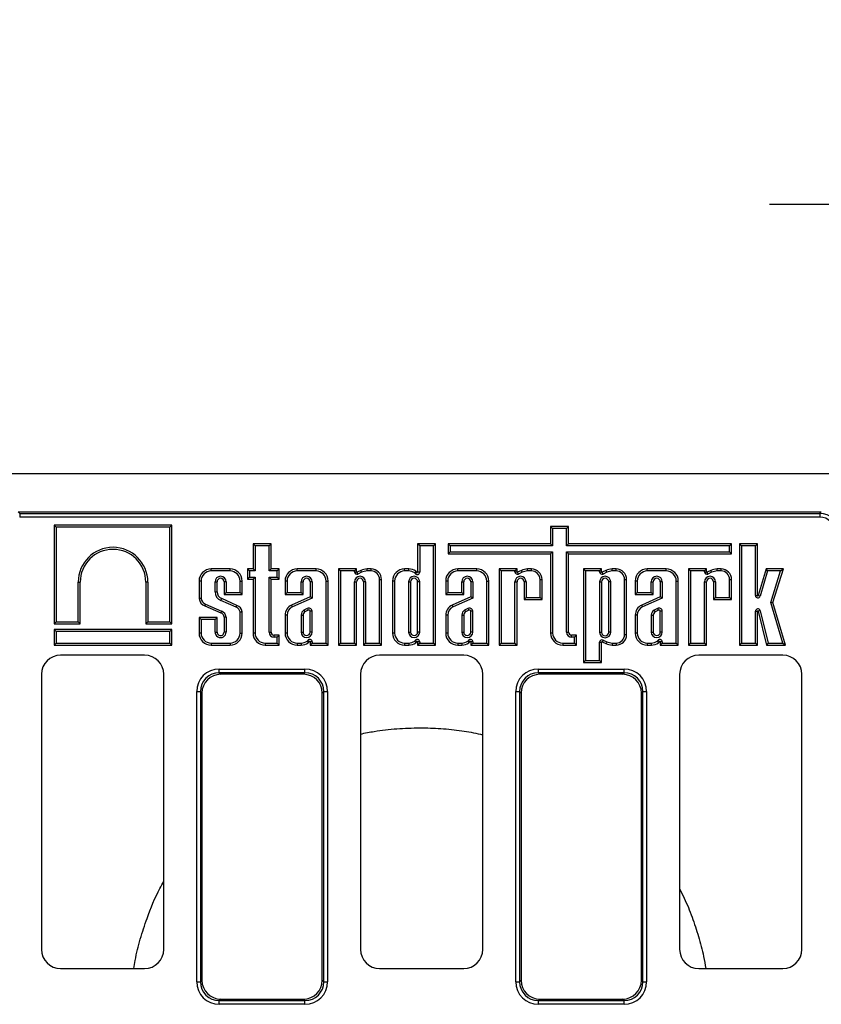
# Model space of a CAD drawing. Units: millimetres. Extents: x 8 to 457, y 1 to 291.
# Drawn here: x 118 to 139, y 120 to 146 of the extents above; entities that cross this region are included whole.
import ezdxf

# ---------------------------------------------------------------- set-up
doc = ezdxf.new("R2010")
doc.units = ezdxf.units.MM
doc.layers.add('FORMAT', color=7, linetype='Continuous')
doc.styles.add('SLDTEXTSTYLE1', font='TXT', dxfattribs={"width": 0.7})
doc.dimstyles.new('SLDDIMSTYLE1', dxfattribs={"dimtxt": 3.393075, "dimasz": 3.5, "dimexe": 0, "dimexo": 0.0625, "dimgap": 0.848269, "dimtad": 1, "dimlfac": 10, "dimrnd": 1e-09, "dimzin": 12, "dimdsep": 46, "dimtxsty": 'SLDTEXTSTYLE1', "dimsah": 1, "dimcen": 0.09, "dimadec": 0, "dimazin": 3, "dimtfac": 1, "dimtmove": 0, "dimatfit": 0, "dimfxl": 0, "dimfrac": 2, "dimtolj": 1, "dimtzin": 12, "dimarcsym": 0})

# ---------------------------------------------------------------- blocks, each defined once
blk = doc.blocks.new('_D_3')
at = {"layer": 'FORMAT'}
for p, q in [((143.849, 129.568), (143.849, 141.859)), ((147.049, 129.568), (147.049, 141.859)), ((143.849, 140.859), (137.849, 140.859)), ((143.849, 140.859), (147.049, 140.859)), ((147.049, 140.859), (155.967, 140.859))]:
    blk.add_line(p, q, dxfattribs=at)
for points in [[(143.849, 140.859), (140.349, 141.359), (140.349, 140.359)], [(147.049, 140.859), (150.549, 140.359), (150.549, 141.359)]]:
    blk.add_solid(points, dxfattribs=at)
at = {"layer": 'FORMAT', "insert": (151.872, 145.634), "char_height": 3.7042, "attachment_point": 1, "style": 'SLDTEXTSTYLE1'}
blk.add_mtext('32', dxfattribs=at)

msp = doc.modelspace()

# ---------------------------------------------------------------- linework, layer by layer
at = {"color": 7, "linetype": 'Continuous', "lineweight": 25}
for p, q in [((153.6991, 133.8178), (53.6991, 133.8178)), ((118.1915, 132.8178), (139.2067, 132.8178)), ((118.1915, 132.8178), (118.2298, 132.7795)), ((118.2298, 132.7795), (139.1683, 132.7795)), ((118.2298, 132.7795), (118.2298, 132.681)), ((139.1683, 132.7795), (139.2067, 132.8178)), ((139.1683, 132.7795), (139.1683, 132.681)), ((139.1683, 132.681), (118.2298, 132.681)), ((119.1832, 132.4149), (119.1303, 132.4678)), ((119.1303, 132.4678), (119.1303, 129.8878)), ((122.2129, 132.4678), (119.1303, 132.4678)), ((122.16, 132.4149), (122.2129, 132.4678)), ((122.2129, 129.8878), (122.2129, 132.4678)), ((119.1832, 132.4149), (119.1832, 129.9407)), ((122.16, 132.4149), (119.1832, 132.4149)), ((122.16, 129.9407), (122.16, 132.4149)), ((132.1765, 132.3807), (132.1236, 132.4336)), ((132.1236, 132.4336), (132.1236, 131.9816)), ((132.5943, 132.4336), (132.1236, 132.4336)), ((132.1765, 132.3807), (132.1765, 131.9287)), ((132.5414, 132.3807), (132.1765, 132.3807)), ((132.5414, 132.3807), (132.5943, 132.4336)), ((132.5414, 131.9287), (132.5414, 132.3807)), ((132.5943, 131.9816), (132.5943, 132.4336)), ((124.3893, 131.9287), (124.3364, 131.9816)), ((124.3364, 131.9816), (124.3364, 131.3251)), ((124.8071, 131.9816), (124.3364, 131.9816)), ((124.7542, 131.9287), (124.8071, 131.9816)), ((124.8071, 131.3251), (124.8071, 131.9816)), ((128.6969, 131.9287), (128.644, 131.9816)), ((128.644, 131.9816), (128.644, 131.2405)), ((129.1147, 131.9816), (128.644, 131.9816)), ((129.0618, 131.9287), (129.1147, 131.9816)), ((129.1147, 129.3318), (129.1147, 131.9816)), ((129.4944, 131.9287), (129.4415, 131.9816)), ((132.1236, 131.9816), (129.4415, 131.9816)), ((129.4415, 131.9816), (129.4415, 131.7193)), ((132.1765, 131.9287), (132.1236, 131.9816)), ((132.5414, 131.9287), (132.5943, 131.9816)), ((136.8587, 131.9816), (132.5943, 131.9816)), ((136.8058, 131.9287), (136.8587, 131.9816)), ((136.8587, 131.7193), (136.8587, 131.9816)), ((137.1197, 131.9261), (137.0668, 131.979)), ((137.0668, 131.979), (137.0668, 129.3318)), ((137.5375, 131.979), (137.0668, 131.979)), ((137.4846, 131.9261), (137.5375, 131.979)), ((137.5375, 130.6288), (137.5375, 131.979)), ((124.3893, 131.9287), (124.3893, 131.2722)), ((124.7542, 131.9287), (124.3893, 131.9287)), ((124.7542, 131.2722), (124.7542, 131.9287)), ((128.6969, 131.9287), (128.6969, 131.2405)), ((129.0618, 131.9287), (128.6969, 131.9287)), ((129.0618, 129.3847), (129.0618, 131.9287)), ((129.4944, 131.7722), (129.4415, 131.7193)), ((129.4415, 131.7193), (132.1236, 131.7193)), ((132.1765, 131.9287), (129.4944, 131.9287)), ((129.4944, 131.9287), (129.4944, 131.7722)), ((129.4944, 131.7722), (132.1765, 131.7722)), ((132.1765, 131.7722), (132.1236, 131.7193)), ((132.1236, 131.7193), (132.1236, 129.6474)), ((132.1765, 131.7722), (132.1765, 129.6474)), ((136.8058, 131.9287), (132.5414, 131.9287)), ((132.5414, 129.6714), (132.5414, 131.7722)), ((132.5414, 131.7722), (132.5943, 131.7193)), ((132.5414, 131.7722), (136.8058, 131.7722)), ((132.5943, 129.6714), (132.5943, 131.7193)), ((132.5943, 131.7193), (136.8587, 131.7193)), ((136.8058, 131.7722), (136.8058, 131.9287)), ((136.8058, 131.7722), (136.8587, 131.7193)), ((137.1197, 131.9261), (137.1197, 129.3847)), ((137.4846, 131.9261), (137.1197, 131.9261)), ((137.4846, 130.6288), (137.4846, 131.9261)), ((123.2389, 131.2722), (123.2389, 131.3251)), ((123.7342, 131.3251), (123.2389, 131.3251)), ((123.7342, 131.2722), (123.2389, 131.2722)), ((123.7342, 131.2722), (123.7342, 131.3251)), ((124.2433, 131.2722), (124.1904, 131.3251)), ((124.3364, 131.3251), (124.1904, 131.3251)), ((124.1904, 131.3251), (124.1904, 131.0561)), ((124.2433, 131.2722), (124.2433, 131.109)), ((124.3893, 131.2722), (124.2433, 131.2722)), ((124.3893, 131.2722), (124.3364, 131.3251)), ((124.7542, 131.2722), (124.8071, 131.3251)), ((124.9634, 131.2722), (124.7542, 131.2722)), ((125.0163, 131.3251), (124.8071, 131.3251)), ((124.9634, 131.2722), (125.0163, 131.3251)), ((124.9634, 131.109), (124.9634, 131.2722)), ((125.0163, 131.0561), (125.0163, 131.3251)), ((125.4894, 131.2722), (125.4894, 131.3251)), ((125.9847, 131.3251), (125.4894, 131.3251)), ((125.9847, 131.2722), (125.4894, 131.2722)), ((125.9847, 131.2722), (125.9847, 131.3251)), ((126.6251, 131.2722), (126.5722, 131.3251)), ((126.5722, 131.3251), (126.5722, 129.3318)), ((127.043, 131.3251), (126.5722, 131.3251)), ((126.6251, 131.2722), (126.6251, 129.3847)), ((126.9901, 131.2722), (126.6251, 131.2722)), ((126.9901, 131.2722), (127.043, 131.3251)), ((126.9901, 131.2495), (126.9901, 131.2722)), ((126.9901, 131.2495), (127.043, 131.2495)), ((127.043, 131.2495), (127.043, 131.3251)), ((127.1567, 131.2873), (127.0572, 131.2404)), ((127.0798, 131.1926), (127.0572, 131.2404)), ((127.1773, 131.2385), (127.0798, 131.1926)), ((127.4229, 131.3251), (127.3192, 131.3251)), ((127.4229, 131.2722), (127.3218, 131.2722)), ((127.4229, 131.2722), (127.4229, 131.3251)), ((128.3038, 131.2722), (128.3038, 131.3251)), ((128.4098, 131.3251), (128.3038, 131.3251)), ((128.4084, 131.2722), (128.3038, 131.2722)), ((128.5828, 131.204), (128.6259, 131.2347)), ((128.6969, 131.2405), (128.644, 131.2405)), ((129.6937, 131.2722), (129.6937, 131.3251)), ((130.189, 131.3251), (129.6937, 131.3251)), ((130.189, 131.2722), (129.6937, 131.2722)), ((130.189, 131.2722), (130.189, 131.3251)), ((130.8258, 131.2722), (130.7729, 131.3251)), ((131.2436, 131.3251), (130.7729, 131.3251)), ((130.7729, 131.3251), (130.7729, 129.3318)), ((131.1907, 131.2722), (130.8258, 131.2722)), ((130.8258, 131.2722), (130.8258, 129.3847)), ((131.1907, 131.2722), (131.2436, 131.3251)), ((131.1907, 131.2495), (131.1907, 131.2722)), ((131.1907, 131.2495), (131.2436, 131.2495)), ((131.2436, 131.2495), (131.2436, 131.3251)), ((131.3573, 131.2873), (131.2578, 131.2404)), ((131.2804, 131.1926), (131.2578, 131.2404)), ((131.3779, 131.2385), (131.2804, 131.1926)), ((131.6235, 131.3251), (131.5198, 131.3251)), ((131.6235, 131.2722), (131.5224, 131.2722)), ((131.6235, 131.2722), (131.6235, 131.3251)), ((133.0394, 131.2722), (132.9866, 131.3251)), ((133.4573, 131.3251), (132.9866, 131.3251)), ((132.9866, 131.3251), (132.9866, 128.878)), ((133.0394, 131.2722), (133.0394, 128.9309)), ((133.4044, 131.2722), (133.0394, 131.2722)), ((133.4044, 131.2722), (133.4573, 131.3251)), ((133.4044, 131.2495), (133.4044, 131.2722)), ((133.4044, 131.2495), (133.4573, 131.2495)), ((133.4573, 131.2495), (133.4573, 131.3251)), ((133.571, 131.2873), (133.4715, 131.2404)), ((133.4941, 131.1926), (133.4715, 131.2404)), ((133.5916, 131.2385), (133.4941, 131.1926)), ((133.8372, 131.3251), (133.7335, 131.3251)), ((133.8372, 131.2722), (133.7361, 131.2722)), ((133.8372, 131.2722), (133.8372, 131.3251)), ((134.6531, 131.2722), (134.6531, 131.3251)), ((135.1484, 131.3251), (134.6531, 131.3251)), ((135.1484, 131.2722), (134.6531, 131.2722)), ((135.1484, 131.2722), (135.1484, 131.3251)), ((135.7851, 131.2722), (135.7322, 131.3251)), ((136.203, 131.3251), (135.7322, 131.3251)), ((135.7322, 131.3251), (135.7322, 129.3318)), ((136.1501, 131.2722), (135.7851, 131.2722)), ((135.7851, 131.2722), (135.7851, 129.3847)), ((136.1501, 131.2722), (136.203, 131.3251)), ((136.1501, 131.2495), (136.1501, 131.2722)), ((136.1501, 131.2495), (136.203, 131.2495)), ((136.203, 131.2495), (136.203, 131.3251)), ((136.3167, 131.2873), (136.2172, 131.2404)), ((136.2398, 131.1926), (136.2172, 131.2404)), ((136.3373, 131.2385), (136.2398, 131.1926)), ((136.5829, 131.3251), (136.4792, 131.3251)), ((136.5829, 131.2722), (136.4818, 131.2722)), ((136.5829, 131.2722), (136.5829, 131.3251)), ((137.7615, 131.3251), (137.5571, 130.626)), ((137.8012, 131.2722), (137.6078, 130.6112)), ((137.8012, 131.2722), (137.7615, 131.3251)), ((138.2142, 131.3251), (137.7615, 131.3251)), ((138.1422, 131.2722), (137.8012, 131.2722)), ((137.883, 130.4445), (138.1422, 131.2722)), ((137.9383, 130.4441), (138.2142, 131.3251)), ((138.1422, 131.2722), (138.2142, 131.3251)), ((119.7598, 130.9791), (119.8127, 130.9791)), ((119.7598, 129.9407), (119.7598, 130.9791)), ((119.8127, 129.8878), (119.8127, 130.9791)), ((121.5834, 130.9791), (121.5305, 130.9791)), ((121.5305, 130.9791), (121.5305, 129.8878)), ((121.5834, 130.9791), (121.5834, 129.9407)), ((122.9763, 131.0095), (122.9234, 131.0095)), ((122.9234, 131.0095), (122.9234, 130.5492)), ((122.9763, 131.0095), (122.9763, 130.5535)), ((123.3412, 130.726), (123.3412, 130.9874)), ((123.3412, 130.9874), (123.3941, 130.9874)), ((123.3941, 130.726), (123.3941, 130.9874)), ((123.632, 130.9874), (123.5791, 130.9874)), ((123.5791, 130.9874), (123.5791, 130.6577)), ((123.632, 130.9874), (123.632, 130.7106)), ((123.9969, 130.7106), (123.9969, 131.0095)), ((123.9969, 131.0095), (124.0498, 131.0095)), ((124.0498, 130.6577), (124.0498, 131.0095)), ((124.2433, 131.109), (124.1904, 131.0561)), ((124.1904, 131.0561), (124.3364, 131.0561)), ((124.2433, 131.109), (124.3893, 131.109)), ((124.3893, 131.109), (124.3364, 131.0561)), ((124.3364, 131.0561), (124.3364, 129.6474)), ((124.3893, 131.109), (124.3893, 129.6474)), ((124.7542, 131.109), (124.9634, 131.109)), ((124.7542, 129.6714), (124.7542, 131.109)), ((124.7542, 131.109), (124.8071, 131.0561)), ((124.8071, 129.6714), (124.8071, 131.0561)), ((124.8071, 131.0561), (125.0163, 131.0561)), ((124.9634, 131.109), (125.0163, 131.0561)), ((125.2267, 131.0095), (125.1738, 131.0095)), ((125.1738, 131.0095), (125.1738, 130.6577)), ((125.2267, 131.0095), (125.2267, 130.7106)), ((125.5916, 130.7106), (125.5916, 130.9874)), ((125.5916, 130.9874), (125.6445, 130.9874)), ((125.6445, 130.6577), (125.6445, 130.9874)), ((125.8824, 130.9874), (125.8295, 130.9874)), ((125.8295, 130.9874), (125.8295, 130.5982)), ((125.8824, 130.9874), (125.8824, 130.564)), ((126.2473, 129.3847), (126.2473, 131.0095)), ((126.2473, 131.0095), (126.3002, 131.0095)), ((126.3002, 129.3318), (126.3002, 131.0095)), ((126.9901, 129.3847), (126.9901, 130.9874)), ((126.9901, 130.9874), (127.043, 130.9874)), ((127.043, 129.3318), (127.043, 130.9874)), ((127.2808, 130.9874), (127.2279, 130.9874)), ((127.2279, 130.9874), (127.2279, 129.3318)), ((127.2808, 130.9874), (127.2808, 129.3847)), ((127.6458, 129.3847), (127.6458, 131.0493)), ((127.6458, 131.0493), (127.6987, 131.0493)), ((127.6987, 129.3318), (127.6987, 131.0493)), ((128.0412, 131.0095), (127.9883, 131.0095)), ((127.9883, 131.0095), (127.9883, 129.6474)), ((128.0412, 131.0095), (128.0412, 129.6474)), ((128.4061, 130.9874), (128.4061, 129.6734)), ((128.4061, 130.9874), (128.459, 130.9874)), ((128.459, 130.9874), (128.459, 129.6734)), ((128.6969, 130.9874), (128.644, 130.9874)), ((128.644, 129.6734), (128.644, 130.9874)), ((128.6969, 129.6734), (128.6969, 130.9874)), ((129.4311, 131.0095), (129.3782, 131.0095)), ((129.3782, 131.0095), (129.3782, 130.6577)), ((129.4311, 131.0095), (129.4311, 130.7106)), ((129.796, 130.7106), (129.796, 130.9874)), ((129.796, 130.9874), (129.8489, 130.9874)), ((129.8489, 130.6577), (129.8489, 130.9874)), ((130.0868, 130.9874), (130.0339, 130.9874)), ((130.0339, 130.9874), (130.0339, 130.5982)), ((130.0868, 130.9874), (130.0868, 130.564)), ((130.4517, 131.0095), (130.5046, 131.0095)), ((130.4517, 129.3847), (130.4517, 131.0095)), ((130.5046, 129.3318), (130.5046, 131.0095)), ((131.1907, 129.3847), (131.1907, 130.9874)), ((131.1907, 130.9874), (131.2436, 130.9874)), ((131.2436, 129.3318), (131.2436, 130.9874)), ((131.4815, 130.9874), (131.4286, 130.9874)), ((131.4286, 130.9874), (131.4286, 130.5277)), ((131.4815, 130.9874), (131.4815, 130.5806)), ((131.8464, 131.0493), (131.8993, 131.0493)), ((131.8464, 130.5806), (131.8464, 131.0493)), ((131.8993, 130.5277), (131.8993, 131.0493)), ((133.4044, 130.9874), (133.4573, 130.9874)), ((133.4044, 130.9874), (133.4044, 129.6694)), ((133.4573, 130.9874), (133.4573, 129.6694)), ((133.6952, 130.9874), (133.6423, 130.9874)), ((133.6423, 129.6694), (133.6423, 130.9874)), ((133.6952, 129.6694), (133.6952, 130.9874)), ((134.0601, 131.0493), (134.113, 131.0493)), ((134.0601, 129.6076), (134.0601, 131.0493)), ((134.113, 129.6076), (134.113, 131.0493)), ((134.3904, 131.0095), (134.3375, 131.0095)), ((134.3375, 131.0095), (134.3375, 130.6577)), ((134.3904, 131.0095), (134.3904, 130.7106)), ((134.7553, 130.7106), (134.7553, 130.9874)), ((134.7553, 130.9874), (134.8082, 130.9874)), ((134.8082, 130.6577), (134.8082, 130.9874)), ((135.0461, 130.9874), (134.9932, 130.9874)), ((134.9932, 130.9874), (134.9932, 130.5982)), ((135.0461, 130.9874), (135.0461, 130.564)), ((135.4111, 129.3847), (135.4111, 131.0095)), ((135.4111, 131.0095), (135.464, 131.0095)), ((135.464, 129.3318), (135.464, 131.0095)), ((136.1501, 129.3847), (136.1501, 130.9874)), ((136.1501, 130.9874), (136.203, 130.9874)), ((136.203, 129.3318), (136.203, 130.9874)), ((136.4408, 130.9874), (136.3879, 130.9874)), ((136.3879, 130.9874), (136.3879, 130.5277)), ((136.4408, 130.9874), (136.4408, 130.5806)), ((136.8058, 130.5806), (136.8058, 131.0493)), ((136.8058, 131.0493), (136.8587, 131.0493)), ((136.8587, 130.5277), (136.8587, 131.0493)), ((123.3412, 130.726), (123.3941, 130.726)), ((123.632, 130.7106), (123.5791, 130.6577)), ((123.5791, 130.6577), (124.0498, 130.6577)), ((123.632, 130.7106), (123.9969, 130.7106)), ((123.9969, 130.7106), (124.0498, 130.6577)), ((125.2267, 130.7106), (125.1738, 130.6577)), ((125.1738, 130.6577), (125.6445, 130.6577)), ((125.2267, 130.7106), (125.5916, 130.7106)), ((125.5916, 130.7106), (125.6445, 130.6577)), ((129.4311, 130.7106), (129.3782, 130.6577)), ((129.3782, 130.6577), (129.8489, 130.6577)), ((129.4311, 130.7106), (129.796, 130.7106)), ((129.796, 130.7106), (129.8489, 130.6577)), ((134.3904, 130.7106), (134.3375, 130.6577)), ((134.3375, 130.6577), (134.8082, 130.6577)), ((134.3904, 130.7106), (134.7553, 130.7106)), ((134.7553, 130.7106), (134.8082, 130.6577)), ((123.0963, 130.4067), (123.5116, 130.2233)), ((123.8944, 130.3227), (123.4947, 130.5002)), ((123.9147, 130.3716), (123.5151, 130.549)), ((125.8295, 130.5982), (125.3427, 130.3799)), ((125.8824, 130.564), (125.3648, 130.3319)), ((125.8824, 130.564), (125.8295, 130.5982)), ((130.0339, 130.5982), (129.547, 130.3799)), ((130.0868, 130.564), (129.5691, 130.3319)), ((130.0868, 130.564), (130.0339, 130.5982)), ((131.4815, 130.5806), (131.4286, 130.5277)), ((131.4286, 130.5277), (131.8993, 130.5277)), ((131.4815, 130.5806), (131.8464, 130.5806)), ((131.8464, 130.5806), (131.8993, 130.5277)), ((134.9932, 130.5982), (134.5064, 130.3799)), ((135.0461, 130.564), (134.5285, 130.3319)), ((135.0461, 130.564), (134.9932, 130.5982)), ((136.4408, 130.5806), (136.3879, 130.5277)), ((136.3879, 130.5277), (136.8587, 130.5277)), ((136.4408, 130.5806), (136.8058, 130.5806)), ((136.8058, 130.5806), (136.8587, 130.5277)), ((137.4846, 130.6288), (137.5375, 130.6288)), ((137.6078, 130.6112), (137.5571, 130.626)), ((138.197, 129.3847), (137.883, 130.4445)), ((137.883, 130.4445), (137.9383, 130.4441)), ((138.2679, 129.3318), (137.9383, 130.4441)), ((123.0759, 130.3579), (123.4912, 130.1745)), ((123.9969, 129.6474), (123.9969, 130.2013)), ((124.0498, 129.6474), (124.0498, 130.2062)), ((125.3648, 130.3319), (125.3427, 130.3799)), ((125.7554, 130.2902), (125.6655, 130.2448)), ((125.779, 130.2429), (125.6933, 130.1996)), ((125.8295, 129.6734), (125.8295, 130.2205)), ((125.8824, 129.6734), (125.8824, 130.2265)), ((129.5691, 130.3319), (129.547, 130.3799)), ((129.9598, 130.2902), (129.8698, 130.2448)), ((129.9833, 130.2429), (129.8977, 130.1996)), ((130.0339, 129.6734), (130.0339, 130.2205)), ((130.0868, 129.6734), (130.0868, 130.2265)), ((134.5285, 130.3319), (134.5064, 130.3799)), ((134.9191, 130.2902), (134.8292, 130.2448)), ((134.9427, 130.2429), (134.857, 130.1996)), ((134.9932, 129.6734), (134.9932, 130.2205)), ((135.0461, 129.6734), (135.0461, 130.2265)), ((137.4846, 129.3847), (137.4846, 130.2165)), ((137.4846, 130.2165), (137.5375, 130.2165)), ((137.5375, 129.3318), (137.5375, 130.2165)), ((137.6085, 130.2316), (137.5572, 130.2189)), ((137.5572, 130.2189), (137.7757, 129.3318)), ((137.6085, 130.2316), (137.8171, 129.3847)), ((119.1832, 129.9407), (119.1303, 129.8878)), ((119.1303, 129.8878), (119.8127, 129.8878)), ((119.1832, 129.9407), (119.7598, 129.9407)), ((119.7598, 129.9407), (119.8127, 129.8878)), ((121.5834, 129.9407), (121.5305, 129.8878)), ((121.5305, 129.8878), (122.2129, 129.8878)), ((121.5834, 129.9407), (122.16, 129.9407)), ((122.16, 129.9407), (122.2129, 129.8878)), ((122.9763, 130.0008), (122.9234, 130.0537)), ((123.3941, 130.0537), (122.9234, 130.0537)), ((122.9234, 130.0537), (122.9234, 129.6474)), ((123.3412, 130.0008), (122.9763, 130.0008)), ((122.9763, 130.0008), (122.9763, 129.6474)), ((123.3412, 130.0008), (123.3941, 130.0537)), ((123.3412, 129.6734), (123.3412, 130.0008)), ((123.3941, 129.6734), (123.3941, 130.0537)), ((123.5791, 130.0597), (123.5791, 129.6734)), ((123.632, 130.0624), (123.632, 129.6734)), ((125.2267, 130.115), (125.1738, 130.1152)), ((125.1738, 130.1152), (125.1738, 129.6474)), ((125.2267, 130.115), (125.2267, 129.6474)), ((125.5916, 130.1193), (125.5916, 129.6734)), ((125.6445, 130.1159), (125.6445, 129.6734)), ((129.4311, 130.115), (129.3782, 130.1152)), ((129.3782, 130.1152), (129.3782, 129.6474)), ((129.4311, 130.115), (129.4311, 129.6474)), ((129.796, 130.1193), (129.796, 129.6734)), ((129.8489, 130.1159), (129.8489, 129.6734)), ((134.3904, 130.115), (134.3375, 130.1152)), ((134.3375, 130.1152), (134.3375, 129.6474)), ((134.3904, 130.115), (134.3904, 129.6474)), ((134.7553, 130.1193), (134.7553, 129.6734)), ((134.8082, 130.1159), (134.8082, 129.6734)), ((119.1832, 129.6878), (119.1303, 129.7407)), ((119.1303, 129.7407), (119.1303, 129.3318)), ((122.2129, 129.7407), (119.1303, 129.7407)), ((119.1832, 129.6878), (119.1832, 129.3847)), ((122.16, 129.6878), (119.1832, 129.6878)), ((122.16, 129.6878), (122.2129, 129.7407)), ((122.16, 129.3847), (122.16, 129.6878)), ((122.2129, 129.3318), (122.2129, 129.7407)), ((122.9763, 129.6474), (122.9234, 129.6474)), ((123.3412, 129.6734), (123.3941, 129.6734)), ((123.632, 129.6734), (123.5791, 129.6734)), ((123.9969, 129.6474), (124.0498, 129.6474)), ((124.3893, 129.6474), (124.3364, 129.6474)), ((124.7542, 129.6714), (124.8071, 129.6714)), ((125.2267, 129.6474), (125.1738, 129.6474)), ((125.5916, 129.6734), (125.6445, 129.6734)), ((125.8824, 129.6734), (125.8295, 129.6734)), ((128.0412, 129.6474), (127.9883, 129.6474)), ((128.4061, 129.6734), (128.459, 129.6734)), ((128.6969, 129.6734), (128.644, 129.6734)), ((129.4311, 129.6474), (129.3782, 129.6474)), ((129.796, 129.6734), (129.8489, 129.6734)), ((130.0868, 129.6734), (130.0339, 129.6734)), ((132.1765, 129.6474), (132.1236, 129.6474)), ((132.5414, 129.6714), (132.5943, 129.6714)), ((133.4044, 129.6694), (133.4573, 129.6694)), ((133.6952, 129.6694), (133.6423, 129.6694)), ((134.3904, 129.6474), (134.3375, 129.6474)), ((134.7553, 129.6734), (134.8082, 129.6734)), ((135.0461, 129.6734), (134.9932, 129.6734)), ((119.1832, 129.3847), (119.1303, 129.3318)), ((119.1832, 129.3847), (122.16, 129.3847)), ((122.16, 129.3847), (122.2129, 129.3318)), ((123.2389, 129.3847), (123.7342, 129.3847)), ((123.2389, 129.3847), (123.2389, 129.3318)), ((123.7342, 129.3847), (123.7342, 129.3318)), ((124.6519, 129.3847), (124.9634, 129.3847)), ((124.6519, 129.3847), (124.6519, 129.3318)), ((124.886, 129.5396), (124.886, 129.5925)), ((125.0163, 129.5925), (124.886, 129.5925)), ((124.9634, 129.5396), (124.886, 129.5396)), ((124.9634, 129.5396), (125.0163, 129.5925)), ((124.9634, 129.3847), (124.9634, 129.5396)), ((124.9634, 129.3847), (125.0163, 129.3318)), ((125.0163, 129.3318), (125.0163, 129.5925)), ((125.4894, 129.3847), (125.594, 129.3847)), ((125.4894, 129.3847), (125.4894, 129.3318)), ((125.7684, 129.4529), (125.8114, 129.4221)), ((125.8824, 129.4163), (125.8295, 129.4163)), ((125.8295, 129.4163), (125.8295, 129.3318)), ((125.8824, 129.3847), (125.8295, 129.3318)), ((125.8824, 129.4163), (125.8824, 129.3847)), ((125.8824, 129.3847), (126.2473, 129.3847)), ((126.2473, 129.3847), (126.3002, 129.3318)), ((126.6251, 129.3847), (126.5722, 129.3318)), ((126.6251, 129.3847), (126.9901, 129.3847)), ((126.9901, 129.3847), (127.043, 129.3318)), ((127.2808, 129.3847), (127.2279, 129.3318)), ((127.2808, 129.3847), (127.6458, 129.3847)), ((127.6458, 129.3847), (127.6987, 129.3318)), ((128.3038, 129.3847), (128.4084, 129.3847)), ((128.3038, 129.3847), (128.3038, 129.3318)), ((128.5828, 129.4529), (128.6259, 129.4221)), ((128.6969, 129.4163), (128.644, 129.4163)), ((128.644, 129.4163), (128.644, 129.3318)), ((128.6969, 129.3847), (128.644, 129.3318)), ((128.6969, 129.4163), (128.6969, 129.3847)), ((128.6969, 129.3847), (129.0618, 129.3847)), ((129.0618, 129.3847), (129.1147, 129.3318)), ((129.6937, 129.3847), (129.7983, 129.3847)), ((129.6937, 129.3847), (129.6937, 129.3318)), ((129.9727, 129.4529), (130.0157, 129.4221)), ((130.0868, 129.4163), (130.0339, 129.4163)), ((130.0339, 129.4163), (130.0339, 129.3318)), ((130.0868, 129.3847), (130.0339, 129.3318)), ((130.0868, 129.4163), (130.0868, 129.3847)), ((130.0868, 129.3847), (130.4517, 129.3847)), ((130.4517, 129.3847), (130.5046, 129.3318)), ((130.8258, 129.3847), (130.7729, 129.3318)), ((130.8258, 129.3847), (131.1907, 129.3847)), ((131.1907, 129.3847), (131.2436, 129.3318)), ((132.4391, 129.3847), (132.7506, 129.3847)), ((132.4391, 129.3847), (132.4391, 129.3318)), ((132.6732, 129.5396), (132.6732, 129.5925)), ((132.8035, 129.5925), (132.6732, 129.5925)), ((132.7506, 129.5396), (132.6732, 129.5396)), ((132.7506, 129.5396), (132.8035, 129.5925)), ((132.7506, 129.3847), (132.7506, 129.5396)), ((132.7506, 129.3847), (132.8035, 129.3318)), ((132.8035, 129.3318), (132.8035, 129.5925)), ((133.4044, 128.9309), (133.4044, 129.4074)), ((133.4044, 129.4074), (133.4573, 129.4074)), ((133.4573, 128.878), (133.4573, 129.4074)), ((133.4941, 129.4643), (133.4715, 129.4164)), ((133.4715, 129.4164), (133.571, 129.3696)), ((133.4941, 129.4643), (133.5916, 129.4183)), ((133.7361, 129.3847), (133.8372, 129.3847)), ((133.8372, 129.3847), (133.8372, 129.3318)), ((134.0601, 129.6076), (134.113, 129.6076)), ((134.6531, 129.3847), (134.7577, 129.3847)), ((134.6531, 129.3847), (134.6531, 129.3318)), ((134.9321, 129.4529), (134.9751, 129.4221)), ((135.0461, 129.4163), (134.9932, 129.4163)), ((134.9932, 129.4163), (134.9932, 129.3318)), ((135.0461, 129.3847), (134.9932, 129.3318)), ((135.0461, 129.4163), (135.0461, 129.3847)), ((135.0461, 129.3847), (135.4111, 129.3847)), ((135.4111, 129.3847), (135.464, 129.3318)), ((135.7851, 129.3847), (135.7322, 129.3318)), ((135.7851, 129.3847), (136.1501, 129.3847)), ((136.1501, 129.3847), (136.203, 129.3318)), ((137.1197, 129.3847), (137.0668, 129.3318)), ((137.1197, 129.3847), (137.4846, 129.3847)), ((137.4846, 129.3847), (137.5375, 129.3318)), ((137.8171, 129.3847), (137.7757, 129.3318)), ((137.8171, 129.3847), (138.197, 129.3847)), ((138.197, 129.3847), (138.2679, 129.3318)), ((119.1303, 129.3318), (122.2129, 129.3318)), ((123.2389, 129.3318), (123.7342, 129.3318)), ((124.6519, 129.3318), (125.0163, 129.3318)), ((125.4894, 129.3318), (125.5953, 129.3318)), ((125.8295, 129.3318), (126.3002, 129.3318)), ((126.5722, 129.3318), (127.043, 129.3318)), ((127.2279, 129.3318), (127.6987, 129.3318)), ((128.3038, 129.3318), (128.4098, 129.3318)), ((128.644, 129.3318), (129.1147, 129.3318)), ((129.6937, 129.3318), (129.7997, 129.3318)), ((130.0339, 129.3318), (130.5046, 129.3318)), ((130.7729, 129.3318), (131.2436, 129.3318)), ((132.4391, 129.3318), (132.8035, 129.3318)), ((133.7335, 129.3318), (133.8372, 129.3318)), ((134.6531, 129.3318), (134.759, 129.3318)), ((134.9932, 129.3318), (135.464, 129.3318)), ((135.7322, 129.3318), (136.203, 129.3318)), ((137.0668, 129.3318), (137.5375, 129.3318)), ((137.7757, 129.3318), (138.2679, 129.3318)), ((121.4997, 129.0678), (119.2984, 129.0678)), ((129.8497, 129.0678), (127.6484, 129.0678)), ((133.0394, 128.9309), (132.9866, 128.878)), ((132.9866, 128.878), (133.4573, 128.878)), ((133.0394, 128.9309), (133.4044, 128.9309)), ((133.4044, 128.9309), (133.4573, 128.878)), ((138.1997, 129.0678), (135.9984, 129.0678)), ((123.4531, 128.6061), (123.4531, 128.7046)), ((123.4531, 128.7046), (125.695, 128.7046)), ((123.4531, 128.6061), (123.4915, 128.5678)), ((125.695, 128.6061), (123.4531, 128.6061)), ((125.6567, 128.5678), (125.695, 128.6061)), ((125.695, 128.6061), (125.695, 128.7046)), ((131.8031, 128.6061), (131.8031, 128.7046)), ((131.8031, 128.7046), (134.045, 128.7046)), ((131.8031, 128.6061), (131.8415, 128.5678)), ((134.045, 128.6061), (131.8031, 128.6061)), ((134.0067, 128.5678), (134.045, 128.6061)), ((134.045, 128.6061), (134.045, 128.7046)), ((118.7991, 128.5685), (118.7991, 121.3671)), ((121.9991, 121.3671), (121.9991, 128.5685)), ((125.6567, 128.5678), (123.4915, 128.5678)), ((127.1491, 128.5685), (127.1491, 121.3671)), ((130.3491, 121.3671), (130.3491, 128.5685)), ((134.0067, 128.5678), (131.8415, 128.5678)), ((135.4991, 128.5685), (135.4991, 121.3671)), ((138.6991, 121.3671), (138.6991, 128.5685)), ((122.8623, 128.1137), (122.9607, 128.1137)), ((122.8623, 120.5219), (122.8623, 128.1137)), ((122.9991, 128.0754), (122.9607, 128.1137)), ((122.9607, 128.1137), (122.9607, 120.5219)), ((122.9991, 128.0754), (122.9991, 120.5602)), ((126.1874, 128.1137), (126.1491, 128.0754)), ((126.1491, 120.5602), (126.1491, 128.0754)), ((126.1874, 120.5219), (126.1874, 128.1137)), ((126.1874, 128.1137), (126.2859, 128.1137)), ((126.2859, 128.1137), (126.2859, 120.5219)), ((131.2123, 128.1137), (131.3107, 128.1137)), ((131.2123, 120.5219), (131.2123, 128.1137)), ((131.3491, 128.0754), (131.3107, 128.1137)), ((131.3107, 128.1137), (131.3107, 120.5219)), ((131.3491, 128.0754), (131.3491, 120.5602)), ((134.5374, 128.1137), (134.4991, 128.0754)), ((134.4991, 120.5602), (134.4991, 128.0754)), ((134.5374, 120.5219), (134.5374, 128.1137)), ((134.5374, 128.1137), (134.6359, 128.1137)), ((134.6359, 128.1137), (134.6359, 120.5219)), ((119.2984, 120.8678), (121.4997, 120.8678)), ((127.6484, 120.8678), (129.8497, 120.8678)), ((135.9984, 120.8678), (138.1997, 120.8678)), ((122.8623, 120.5219), (122.9607, 120.5219)), ((122.9607, 120.5219), (122.9991, 120.5602)), ((126.1491, 120.5602), (126.1874, 120.5219)), ((126.1874, 120.5219), (126.2859, 120.5219)), ((131.2123, 120.5219), (131.3107, 120.5219)), ((131.3107, 120.5219), (131.3491, 120.5602)), ((134.4991, 120.5602), (134.5374, 120.5219)), ((134.5374, 120.5219), (134.6359, 120.5219)), ((123.4915, 120.0678), (123.4531, 120.0295)), ((123.4531, 120.0295), (125.695, 120.0295)), ((123.4531, 119.931), (123.4531, 120.0295)), ((125.695, 119.931), (123.4531, 119.931)), ((123.4915, 120.0678), (125.6567, 120.0678)), ((125.695, 120.0295), (125.6567, 120.0678)), ((125.695, 119.931), (125.695, 120.0295)), ((131.8415, 120.0678), (131.8031, 120.0295)), ((131.8031, 120.0295), (134.045, 120.0295)), ((131.8031, 119.931), (131.8031, 120.0295)), ((134.045, 119.931), (131.8031, 119.931)), ((131.8415, 120.0678), (134.0067, 120.0678)), ((134.045, 120.0295), (134.0067, 120.0678)), ((134.045, 119.931), (134.045, 120.0295))]:
    msp.add_line(p, q, dxfattribs=at)
for centre, radius, start, end in [((120.6716, 130.9791), 0.9118, 0.00015, 179.99984), ((120.6716, 130.9791), 0.8589, 0.00016, 179.99984), ((123.2389, 131.0095), 0.3156, 90, 180), ((123.2389, 131.0095), 0.2627, 90, 180), ((123.7342, 131.0095), 0.3156, 0, 90), ((123.7342, 131.0095), 0.2627, 0, 90), ((125.4894, 131.0095), 0.3156, 90, 180), ((125.4894, 131.0095), 0.2627, 90, 180), ((125.9847, 131.0095), 0.3156, 0, 90), ((125.9847, 131.0095), 0.2627, 0, 90), ((127.053, 131.2495), 0.0629, 180, 295.23585), ((127.053, 131.2495), 0.01, 180, 295.23585), ((127.3799, 130.6954), 0.6326, 95.51083, 110.66296), ((127.3799, 130.6954), 0.5797, 95.75696, 110.45878), ((127.4229, 131.0493), 0.2758, 0, 90), ((127.4229, 131.0493), 0.2229, 0, 90), ((128.3038, 131.0095), 0.3156, 90, 180), ((128.3038, 131.0095), 0.2627, 90, 180), ((128.3909, 130.9484), 0.3242, 57.292, 86.91058), ((128.3909, 130.9484), 0.3771, 56.97706, 87.13547), ((128.516, 131.1562), 0.0821, 35.57164, 52.37873), ((128.634, 131.2405), 0.0629, 215.57164, 0), ((128.516, 131.1562), 0.135, 35.57164, 53.42468), ((128.634, 131.2405), 0.01, 215.57164, 0), ((129.6937, 131.0095), 0.3156, 90, 180), ((129.6937, 131.0095), 0.2627, 90, 180), ((130.189, 131.0095), 0.3156, 0, 90), ((130.189, 131.0095), 0.2627, 0, 90), ((131.2536, 131.2495), 0.0629, 180, 295.23585), ((131.2536, 131.2495), 0.01, 180, 295.23585), ((131.5805, 130.6954), 0.6326, 95.51083, 110.66296), ((131.5805, 130.6954), 0.5797, 95.75696, 110.45878), ((131.6235, 131.0493), 0.2758, 0, 90), ((131.6235, 131.0493), 0.2229, 0, 90), ((133.4673, 131.2495), 0.0629, 180, 295.23585), ((133.4673, 131.2495), 0.01, 180, 295.23585), ((133.7942, 130.6954), 0.6326, 95.51083, 110.66296), ((133.7942, 130.6954), 0.5797, 95.75696, 110.45878), ((133.8372, 131.0493), 0.2758, 0, 90), ((133.8372, 131.0493), 0.2229, 0, 90), ((134.6531, 131.0095), 0.3156, 90, 180), ((134.6531, 131.0095), 0.2627, 90, 180), ((135.1484, 131.0095), 0.3156, 0, 90), ((135.1484, 131.0095), 0.2627, 0, 90), ((136.213, 131.2495), 0.0629, 180, 295.23585), ((136.213, 131.2495), 0.01, 180, 295.23585), ((136.5399, 130.6954), 0.6326, 95.51083, 110.66296), ((136.5399, 130.6954), 0.5797, 95.75696, 110.45878), ((136.5829, 131.0493), 0.2758, 0, 90), ((136.5829, 131.0493), 0.2229, 0, 90), ((123.4866, 130.9874), 0.1454, 0.00027, 179.99958), ((123.4866, 130.9874), 0.0925, 0.00042, 179.99958), ((125.737, 130.9874), 0.1454, 0.00024, 179.99962), ((125.737, 130.9874), 0.0925, 0.00038, 179.99962), ((127.1355, 130.9874), 0.1454, 0.00027, 179.99958), ((127.1355, 130.9874), 0.0925, 0.00042, 179.99958), ((128.5515, 130.9874), 0.1454, 0, 180), ((128.5515, 130.9874), 0.0925, 0, 180), ((129.9414, 130.9874), 0.1454, 0.00027, 179.99958), ((129.9414, 130.9874), 0.0925, 0.00042, 179.99958), ((131.3361, 130.9874), 0.1454, 0.00024, 179.99962), ((131.3361, 130.9874), 0.0925, 0.00038, 179.99962), ((133.5498, 130.9874), 0.1454, 0, 180), ((133.5498, 130.9874), 0.0925, 0, 180), ((134.9007, 130.9874), 0.1454, 0.00023, 179.99964), ((134.9007, 130.9874), 0.0925, 0.00036, 179.99964), ((136.2954, 130.9874), 0.1454, 0.00026, 179.99959), ((136.2954, 130.9874), 0.0925, 0.00041, 179.99959), ((123.5843, 130.7262), 0.2431, 180.04658, 248.36115), ((123.5843, 130.7262), 0.1902, 180.05954, 248.66109), ((123.1674, 130.5873), 0.247, 188.87902, 248.24345), ((123.1674, 130.5873), 0.1941, 190.01876, 248.50827), ((137.5475, 130.6288), 0.0629, 180, 343.69547), ((137.5475, 130.6288), 0.01, 180, 343.69547), ((123.4401, 130.0444), 0.1398, 6.30963, 68.58273), ((123.4401, 130.0444), 0.1927, 5.37345, 68.22584), ((123.8349, 130.1686), 0.1652, 11.41482, 68.91809), ((123.8349, 130.1686), 0.2181, 9.93075, 68.54789), ((125.4676, 130.1141), 0.2938, 115.1629, 179.79009), ((125.4676, 130.1141), 0.2409, 115.2688, 179.76818), ((125.7709, 130.0983), 0.1805, 125.74695, 173.32141), ((125.7709, 130.0983), 0.1276, 127.44651, 172.05492), ((125.7947, 130.2102), 0.0892, 10.54272, 116.14427), ((125.7947, 130.2102), 0.0363, 16.56104, 115.77478), ((129.6719, 130.1141), 0.2938, 115.1629, 179.79009), ((129.6719, 130.1141), 0.2409, 115.2688, 179.76818), ((129.9753, 130.0983), 0.1805, 125.74695, 173.32141), ((129.9753, 130.0983), 0.1276, 127.44651, 172.05492), ((129.9991, 130.2102), 0.0892, 10.54272, 116.14427), ((129.9991, 130.2102), 0.0363, 16.56104, 115.77478), ((134.6313, 130.1141), 0.2938, 115.1629, 179.79009), ((134.6313, 130.1141), 0.2409, 115.2688, 179.76818), ((134.9346, 130.0983), 0.1805, 125.74695, 173.32141), ((134.9346, 130.0983), 0.1276, 127.44651, 172.05492), ((134.9584, 130.2102), 0.0892, 10.54272, 116.14427), ((134.9584, 130.2102), 0.0363, 16.56104, 115.77478), ((137.5475, 130.2165), 0.0629, 13.83583, 180), ((137.5475, 130.2165), 0.01, 13.83583, 180), ((123.2389, 129.6474), 0.3156, 180, 270), ((123.2389, 129.6474), 0.2627, 180, 270), ((123.4866, 129.6734), 0.1454, 179.99976, 0.00038), ((123.4866, 129.6734), 0.0925, 179.99962, 0.00038), ((123.7342, 129.6474), 0.2627, 270, 0), ((123.7342, 129.6474), 0.3156, 270, 0), ((124.6519, 129.6474), 0.3156, 180, 270), ((124.6519, 129.6474), 0.2627, 180, 270), ((124.886, 129.6714), 0.1318, 180, 270), ((124.886, 129.6714), 0.0789, 180, 270), ((125.4894, 129.6474), 0.3156, 180, 270), ((125.4894, 129.6474), 0.2627, 180, 270), ((125.737, 129.6734), 0.1454, 180, 0), ((125.737, 129.6734), 0.0925, 180, 0), ((128.3038, 129.6474), 0.3156, 180, 270), ((128.3038, 129.6474), 0.2627, 180, 270), ((128.5515, 129.6734), 0.1454, 180, 0), ((128.5515, 129.6734), 0.0925, 180, 0), ((129.6937, 129.6474), 0.3156, 180, 270), ((129.6937, 129.6474), 0.2627, 180, 270), ((129.9414, 129.6734), 0.1454, 180, 0), ((129.9414, 129.6734), 0.0925, 180, 0), ((132.4391, 129.6474), 0.3156, 180, 270), ((132.4391, 129.6474), 0.2627, 180, 270), ((132.6732, 129.6714), 0.1318, 180, 270), ((132.6732, 129.6714), 0.0789, 180, 270), ((133.5498, 129.6694), 0.1454, 180, 0), ((133.5498, 129.6694), 0.0925, 180, 0), ((134.6531, 129.6474), 0.3156, 180, 270), ((134.6531, 129.6474), 0.2627, 180, 270), ((134.9007, 129.6734), 0.1454, 180, 0), ((134.9007, 129.6734), 0.0925, 180, 0), ((125.5765, 129.7085), 0.3242, 273.08942, 302.708), ((125.5765, 129.7085), 0.3771, 272.86453, 303.02294), ((125.7016, 129.5007), 0.0821, 307.62127, 324.42836), ((125.8195, 129.4163), 0.0629, 0, 144.42836), ((125.7016, 129.5007), 0.135, 306.57532, 324.42836), ((125.8195, 129.4163), 0.01, 0, 144.42836), ((128.3909, 129.7085), 0.3242, 273.08942, 302.708), ((128.3909, 129.7085), 0.3771, 272.86453, 303.02294), ((128.516, 129.5007), 0.0821, 307.62127, 324.42836), ((128.634, 129.4163), 0.0629, 0, 144.42836), ((128.516, 129.5007), 0.135, 306.57532, 324.42836), ((128.634, 129.4163), 0.01, 0, 144.42836), ((129.7808, 129.7085), 0.3242, 273.08942, 302.708), ((129.7808, 129.7085), 0.3771, 272.86453, 303.02294), ((129.9059, 129.5007), 0.0821, 307.62127, 324.42836), ((130.0239, 129.4163), 0.0629, 0, 144.42836), ((129.9059, 129.5007), 0.135, 306.57532, 324.42836), ((130.0239, 129.4163), 0.01, 0, 144.42836), ((133.4673, 129.4074), 0.0629, 64.76415, 180), ((133.4673, 129.4074), 0.01, 64.76415, 180), ((133.7942, 129.9615), 0.6326, 249.33704, 264.48917), ((133.7942, 129.9615), 0.5797, 249.54122, 264.24304), ((133.8372, 129.6076), 0.2229, 270, 0), ((133.8372, 129.6076), 0.2758, 270, 0), ((134.7402, 129.7085), 0.3242, 273.08942, 302.708), ((134.7402, 129.7085), 0.3771, 272.86453, 303.02294), ((134.8653, 129.5007), 0.0821, 307.62127, 324.42836), ((134.9832, 129.4163), 0.0629, 0, 144.42836), ((134.8653, 129.5007), 0.135, 306.57532, 324.42836), ((134.9832, 129.4163), 0.01, 0, 144.42836)]:
    msp.add_arc(centre, radius, start, end, dxfattribs=at)
for centre, major_axis, ratio, start_param, end_param in [((139.1561, 132.2748), (0.3601, 0.3601), 0.9817827, 5.5128663, 7.0535043), ((139.1561, 132.2748), (-0.2915, -0.2915), 0.9702875, 2.3712736, 3.9119117), ((119.2997, 128.5671), (-0.3545, 0.3545), 0.9972647, 5.4991567, 7.0672139), ((121.4984, 128.5671), (0.3545, 0.3545), 0.9972647, 5.4991567, 7.0672139), ((127.6497, 128.5671), (-0.3545, 0.3545), 0.9972647, 5.4991567, 7.0672139), ((129.8484, 128.5671), (0.3545, 0.3545), 0.9972647, 5.4991567, 7.0672139), ((135.9997, 128.5671), (-0.3545, 0.3545), 0.9972647, 5.4991567, 7.0672139), ((138.1984, 128.5671), (0.3545, 0.3545), 0.9972647, 5.4991567, 7.0672139), ((123.4715, 128.0953), (-0.4373, 0.4373), 0.9702875, 5.5128663, 7.0535043), ((123.4715, 128.0953), (0.3686, -0.3686), 0.9590585, 2.3712736, 3.9119117), ((125.6766, 128.0953), (0.4373, 0.4373), 0.9702875, 5.5128663, 7.0535043), ((125.6766, 128.0953), (0.3686, 0.3686), 0.9590585, 5.5128663, 7.0535043), ((131.8215, 128.0953), (-0.4373, 0.4373), 0.9702875, 5.5128663, 7.0535043), ((131.8215, 128.0953), (0.3686, -0.3686), 0.9590585, 2.3712736, 3.9119117), ((134.0266, 128.0953), (0.4373, 0.4373), 0.9702875, 5.5128663, 7.0535043), ((134.0266, 128.0953), (0.3686, 0.3686), 0.9590585, 5.5128663, 7.0535043), ((123.5068, 128.0601), (-0.3644, 0.3644), 0.9702875, 5.5128663, 7.0535043), ((125.6413, 128.0601), (0.3644, 0.3644), 0.9702875, 5.5128663, 7.0535043), ((131.8568, 128.0601), (-0.3644, 0.3644), 0.9702875, 5.5128663, 7.0535043), ((133.9913, 128.0601), (0.3644, 0.3644), 0.9702875, 5.5128663, 7.0535043), ((119.2997, 121.3685), (-0.3545, -0.3545), 0.9972647, 5.4991567, 7.0672139), ((121.4984, 121.3685), (0.3545, -0.3545), 0.9972647, 5.4991567, 7.0672139), ((127.6497, 121.3685), (-0.3545, -0.3545), 0.9972647, 5.4991567, 7.0672139), ((129.8484, 121.3685), (0.3545, -0.3545), 0.9972647, 5.4991567, 7.0672139), ((135.9997, 121.3685), (-0.3545, -0.3545), 0.9972647, 5.4991567, 7.0672139), ((138.1984, 121.3685), (0.3545, -0.3545), 0.9972647, 5.4991567, 7.0672139), ((123.4715, 120.5402), (-0.4373, -0.4373), 0.9702875, 5.5128663, 7.0535043), ((123.4715, 120.5402), (0.3686, 0.3686), 0.9590585, 2.3712736, 3.9119117), ((123.5068, 120.5755), (-0.3644, -0.3644), 0.9702875, 5.5128663, 7.0535043), ((125.6413, 120.5755), (0.3644, -0.3644), 0.9702875, 5.5128663, 7.0535043), ((125.6766, 120.5402), (0.3686, -0.3686), 0.9590585, 5.5128663, 7.0535043), ((125.6766, 120.5402), (0.4373, -0.4373), 0.9702875, 5.5128663, 7.0535043), ((131.8215, 120.5402), (-0.4373, -0.4373), 0.9702875, 5.5128663, 7.0535043), ((131.8215, 120.5402), (0.3686, 0.3686), 0.9590585, 2.3712736, 3.9119117), ((131.8568, 120.5755), (-0.3644, -0.3644), 0.9702875, 5.5128663, 7.0535043), ((133.9913, 120.5755), (0.3644, -0.3644), 0.9702875, 5.5128663, 7.0535043), ((134.0266, 120.5402), (0.3686, -0.3686), 0.9590585, 5.5128663, 7.0535043), ((134.0266, 120.5402), (0.4373, -0.4373), 0.9702875, 5.5128663, 7.0535043)]:
    msp.add_ellipse(centre, major_axis=major_axis, ratio=ratio, start_param=start_param, end_param=end_param, dxfattribs=at)
for points in [[(127.1773, 131.2385), (127.1704, 131.2548), (127.1636, 131.271), (127.1567, 131.2873)], [(127.3218, 131.2722), (127.3209, 131.2898), (127.32, 131.3074), (127.3192, 131.3251)], [(128.4084, 131.2722), (128.4089, 131.2898), (128.4094, 131.3074), (128.4098, 131.3251)], [(131.3779, 131.2385), (131.3711, 131.2548), (131.3642, 131.271), (131.3573, 131.2873)], [(131.5224, 131.2722), (131.5215, 131.2898), (131.5206, 131.3074), (131.5198, 131.3251)], [(133.5916, 131.2385), (133.5847, 131.2548), (133.5779, 131.271), (133.571, 131.2873)], [(133.7361, 131.2722), (133.7352, 131.2898), (133.7343, 131.3074), (133.7335, 131.3251)], [(136.3373, 131.2385), (136.3304, 131.2548), (136.3236, 131.271), (136.3167, 131.2873)], [(136.4818, 131.2722), (136.4809, 131.2898), (136.48, 131.3074), (136.4792, 131.3251)], [(122.9763, 130.5535), (122.9586, 130.552), (122.941, 130.5505), (122.9234, 130.5492)], [(123.0963, 130.4067), (123.0895, 130.3904), (123.0827, 130.3741), (123.0759, 130.3579)], [(123.4947, 130.5002), (123.5015, 130.5164), (123.5083, 130.5327), (123.5151, 130.549)], [(123.5116, 130.2233), (123.5048, 130.207), (123.498, 130.1908), (123.4912, 130.1745)], [(123.8944, 130.3227), (123.9011, 130.339), (123.9079, 130.3553), (123.9147, 130.3716)], [(123.9969, 130.2013), (124.0145, 130.203), (124.0322, 130.2047), (124.0498, 130.2062)], [(125.6655, 130.2448), (125.6746, 130.2297), (125.6839, 130.2146), (125.6933, 130.1996)], [(129.8698, 130.2448), (129.879, 130.2297), (129.8883, 130.2146), (129.8977, 130.1996)], [(134.8292, 130.2448), (134.8384, 130.2297), (134.8476, 130.2146), (134.857, 130.1996)], [(123.632, 130.0624), (123.6143, 130.0616), (123.5967, 130.0607), (123.5791, 130.0597)], [(125.5916, 130.1193), (125.6093, 130.1183), (125.6269, 130.1172), (125.6445, 130.1159)], [(129.796, 130.1193), (129.8136, 130.1183), (129.8312, 130.1172), (129.8489, 130.1159)], [(134.7553, 130.1193), (134.773, 130.1183), (134.7906, 130.1172), (134.8082, 130.1159)], [(125.594, 129.3847), (125.5944, 129.3671), (125.5949, 129.3494), (125.5953, 129.3318)], [(128.4084, 129.3847), (128.4089, 129.3671), (128.4094, 129.3494), (128.4098, 129.3318)], [(129.7983, 129.3847), (129.7988, 129.3671), (129.7992, 129.3494), (129.7997, 129.3318)], [(133.5916, 129.4183), (133.5847, 129.4021), (133.5779, 129.3858), (133.571, 129.3696)], [(133.7361, 129.3847), (133.7352, 129.3671), (133.7343, 129.3494), (133.7335, 129.3318)], [(134.7577, 129.3847), (134.7582, 129.3671), (134.7586, 129.3494), (134.759, 129.3318)]]:
    msp.add_open_spline(points, degree=3, dxfattribs=at)
for points, knots in [([(128.5662, 131.2212), (128.5708, 131.2279), (128.5755, 131.2345), (128.5801, 131.2411), (128.5856, 131.249), (128.591, 131.2568), (128.5965, 131.2646)], [0, 0, 0, 0, 0.0013993926, 0.0013993926, 0.0013993926, 0.0030463406, 0.0030463406, 0.0030463406, 0.0030463406]), ([(125.7554, 130.2902), (125.7594, 130.2824), (125.7633, 130.2745), (125.7672, 130.2666), (125.7711, 130.2587), (125.775, 130.2508), (125.779, 130.2429)], [0, 0, 0, 0, 0.0015199642, 0.0015199642, 0.0015199642, 0.0030462821, 0.0030462821, 0.0030462821, 0.0030462821]), ([(125.8824, 130.2265), (125.8736, 130.2257), (125.8648, 130.2248), (125.856, 130.2238), (125.8472, 130.2229), (125.8384, 130.2218), (125.8295, 130.2205)], [0, 0, 0, 0, 0.0015199658, 0.0015199658, 0.0015199658, 0.0030468759, 0.0030468759, 0.0030468759, 0.0030468759]), ([(129.9598, 130.2902), (129.9637, 130.2824), (129.9676, 130.2745), (129.9715, 130.2666), (129.9755, 130.2587), (129.9794, 130.2508), (129.9833, 130.2429)], [0, 0, 0, 0, 0.0015199642, 0.0015199642, 0.0015199642, 0.0030462821, 0.0030462821, 0.0030462821, 0.0030462821]), ([(130.0868, 130.2265), (130.078, 130.2257), (130.0692, 130.2248), (130.0604, 130.2238), (130.0515, 130.2229), (130.0427, 130.2218), (130.0339, 130.2205)], [0, 0, 0, 0, 0.0015199658, 0.0015199658, 0.0015199658, 0.0030468759, 0.0030468759, 0.0030468759, 0.0030468759]), ([(134.9191, 130.2902), (134.9231, 130.2824), (134.927, 130.2745), (134.9309, 130.2666), (134.9348, 130.2587), (134.9387, 130.2508), (134.9427, 130.2429)], [0, 0, 0, 0, 0.0015199642, 0.0015199642, 0.0015199642, 0.0030462821, 0.0030462821, 0.0030462821, 0.0030462821]), ([(135.0461, 130.2265), (135.0373, 130.2257), (135.0285, 130.2248), (135.0197, 130.2238), (135.0109, 130.2229), (135.0021, 130.2218), (134.9932, 130.2205)], [0, 0, 0, 0, 0.0015199658, 0.0015199658, 0.0015199658, 0.0030468759, 0.0030468759, 0.0030468759, 0.0030468759]), ([(125.7517, 129.4356), (125.7564, 129.429), (125.761, 129.4224), (125.7657, 129.4157), (125.7711, 129.4079), (125.7766, 129.4001), (125.782, 129.3923)], [0, 0, 0, 0, 0.0013993926, 0.0013993926, 0.0013993926, 0.0030463406, 0.0030463406, 0.0030463406, 0.0030463406]), ([(128.5662, 129.4356), (128.5708, 129.429), (128.5755, 129.4224), (128.5801, 129.4157), (128.5856, 129.4079), (128.591, 129.4001), (128.5965, 129.3923)], [0, 0, 0, 0, 0.0013993926, 0.0013993926, 0.0013993926, 0.0030463406, 0.0030463406, 0.0030463406, 0.0030463406]), ([(129.956, 129.4356), (129.9607, 129.429), (129.9654, 129.4224), (129.97, 129.4157), (129.9755, 129.4079), (129.9809, 129.4001), (129.9864, 129.3923)], [0, 0, 0, 0, 0.0013993926, 0.0013993926, 0.0013993926, 0.0030463406, 0.0030463406, 0.0030463406, 0.0030463406]), ([(134.9154, 129.4356), (134.9201, 129.429), (134.9247, 129.4224), (134.9294, 129.4157), (134.9348, 129.4079), (134.9403, 129.4001), (134.9457, 129.3923)], [0, 0, 0, 0, 0.0013993926, 0.0013993926, 0.0013993926, 0.0030463406, 0.0030463406, 0.0030463406, 0.0030463406]), ([(127.1491, 127.0047), (127.2682, 127.0291), (127.579, 127.0925), (128.0983, 127.1531), (128.4988, 127.1629), (128.6991, 127.1678)], [0, 0, 0, 0, 0.2372563, 0.6186704, 1, 1, 1, 1]), ([(128.6991, 127.1678), (128.884, 127.164), (129.254, 127.1564), (129.7843, 127.0935), (130.1498, 127.0347), (130.3283, 126.9899), (130.3491, 126.9847)], [0, 0, 0, 0, 0.330002, 0.660058, 0.9604647, 1, 1, 1, 1]), ([(121.2166, 120.8678), (121.2275, 120.939), (121.2675, 121.2004), (121.3813, 121.6407), (121.587, 122.276), (121.7953, 122.7806), (121.9657, 123.0844), (121.9991, 123.1438)], [0, 0, 0, 0, 0.0873692, 0.3205258, 0.5555644, 0.9131083, 1, 1, 1, 1]), ([(135.4991, 122.9515), (135.5398, 122.8717), (135.6612, 122.6335), (135.8279, 122.2179), (135.9974, 121.7074), (136.1167, 121.2575), (136.1644, 120.9729), (136.182, 120.8678)], [0, 0, 0, 0, 0.1250233, 0.3729548, 0.6144766, 0.8576605, 1, 1, 1, 1])]:
    msp.add_open_spline(points, degree=3, knots=knots, dxfattribs=at)

# ---------------------------------------------------------------- dimensions: what is measured, and where the dimension line sits
at = {"layer": 'FORMAT'}
dim = msp.add_linear_dim(base=(147.0491, 140.8591), p1=(143.8491, 128.5685), p2=(147.0491, 128.5685), dimstyle='SLDDIMSTYLE1', dxfattribs=at)
dim.commit()
dim.dimension.update_dxf_attribs({"geometry": '_D_3', "text_midpoint": (153.9193, 140.8591), "dimtype": 160})

doc.saveas('drawing.dxf')
